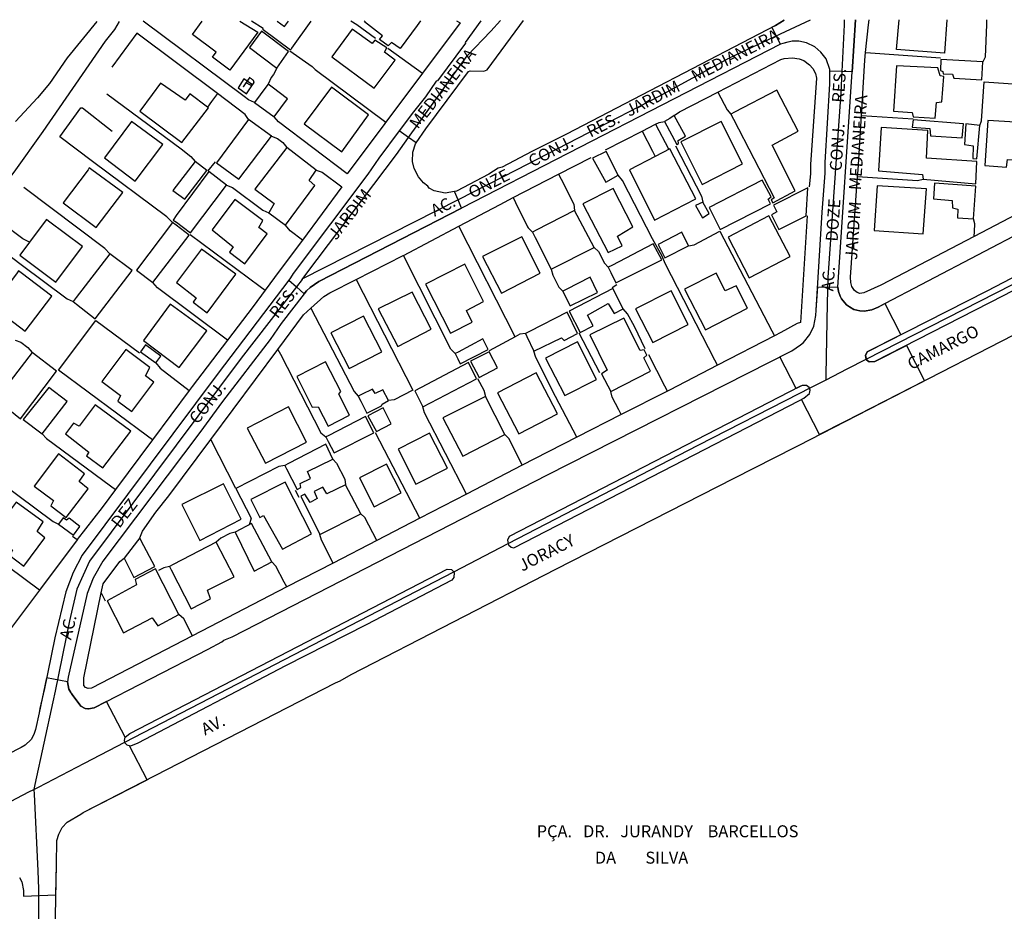
# Model space of a CAD drawing. Units: millimetres. Extents: x 178293 to 180721, y 1668731 to 1671507.
# Drawn here: x 178541 to 178746, y 1671318 to 1671504 of the extents above; entities that cross this region are included whole.
import ezdxf
from ezdxf.enums import TextEntityAlignment as Align

# ---------------------------------------------------------------- set-up
doc = ezdxf.new("R2010")
doc.units = ezdxf.units.MM
doc.header["$LTSCALE"] = 5
doc.header["$MEASUREMENT"] = 0
for name, color, linetype in [('V-AREA_VERDE', 3, 'Continuous'), ('V-CANTEIRO', 120, 'Continuous'), ('V-CRUZAMENTO', 1, 'Continuous'), ('V-EDIFICACAO', 2, 'Continuous'), ('V-EIXO_DE_LOGRADOURO', 3, 'Continuous'), ('V-LOTE', 1, 'Continuous'), ('V-NOME_DOS_LOGRADOUROS', 7, 'Continuous'), ('V-QUADRA', 2, 'Continuous'), ('V-REFERENCIA', 40, 'Continuous')]:
    doc.layers.add(name, color=color, linetype=linetype)
doc.styles.get("Standard").update_dxf_attribs({"font": 'ARIAL.TTF'})

msp = doc.modelspace()

# ---------------------------------------------------------------- linework, layer by layer
at = {"layer": 'V-AREA_VERDE'}
msp.add_lwpolyline([(178547.75, 1671277.75), (178548.71, 1671327.61), (178548.8, 1671332.56), (178549.23, 1671333.91), (178549.93, 1671335.28), (178550.92, 1671336.37), (178553.78, 1671338.08), (178554.32, 1671338.4), (178606.85, 1671365.47), (178607.86, 1671365.85), (178610.1, 1671367.14), (178652.78, 1671389.16), (178689.95, 1671408.06), (178702.62, 1671414.56), (178703.46, 1671414.99), (178713.07, 1671419.93), (178760.64, 1671444.35)], dxfattribs=at)
at = {"layer": 'V-CANTEIRO'}
for points in [[(178767.27, 1671458.53), (178767.35, 1671457.46), (178766.9, 1671456.9), (178761.36, 1671454.05), (178745.97, 1671446.12), (178719.24, 1671432.37), (178718.07, 1671432.31), (178717.48, 1671432.78), (178717.46, 1671432.89), (178717.33, 1671433.68), (178717.68, 1671434.43), (178742.68, 1671447.15), (178761.36, 1671456.84), (178765.88, 1671459.19), (178766.43, 1671459.23), (178767.25, 1671458.76)], [(178642.84, 1671394.45), (178642.88, 1671394.23), (178643.44, 1671393.73), (178644.05, 1671393.59), (178653.04, 1671398.24), (178703.57, 1671424.3), (178704.42, 1671424.74), (178705.64, 1671425.75), (178705.75, 1671426.41), (178705.6, 1671426.82), (178705.53, 1671427.01), (178704.98, 1671427.43), (178704.08, 1671427.41), (178703.61, 1671427.17), (178643.03, 1671395.9), (178642.73, 1671395.15)], [(178631.49, 1671388.57), (178631.62, 1671388.45), (178631.55, 1671387.36), (178631.08, 1671386.81), (178613.26, 1671377.54), (178596.48, 1671368.99), (178565.65, 1671352.87), (178564.16, 1671352.23), (178563.43, 1671352.44), (178563.02, 1671352.85), (178562.98, 1671353.06), (178562.91, 1671353.45), (178563.02, 1671354.11), (178564, 1671354.88), (178630.14, 1671389.16), (178631, 1671389.03)]]:
    msp.add_lwpolyline(points, close=True, dxfattribs=at)
at = {"layer": 'V-CRUZAMENTO'}
for points in [[(178715.24, 1671503.58), (178714.53, 1671492.8), (178712.46, 1671492.84), (178709.86, 1671492.9), (178709.85, 1671493.29), (178709.09, 1671495.45), (178707.99, 1671496.86), (178706.71, 1671497.98), (178705.02, 1671498.79), (178703.42, 1671499.15), (178702.03, 1671499.17), (178699.61, 1671498.55), (178697.789, 1671502.049), (178698.56, 1671502.45), (178700.38, 1671503.55)], [(178541.04, 1671324.89), (178541.51, 1671323.95), (178541.85, 1671322.15), (178541.831, 1671320.969), (178548.588, 1671321.277), (178548.71, 1671327.61), (178548.8, 1671332.56), (178549.23, 1671333.91), (178549.93, 1671335.28), (178550.92, 1671336.37), (178553.78, 1671338.08), (178554.32, 1671338.4), (178567.606, 1671345.246), (178563.955, 1671352.289), (178563.43, 1671352.44), (178563.02, 1671352.85), (178562.91, 1671353.45), (178563.018, 1671354.097), (178559.155, 1671361.551), (178556.59, 1671360.23), (178555.37, 1671360.04), (178555.24, 1671360.02), (178554.7, 1671360.1), (178553.81, 1671360.55), (178552.02, 1671362.98), (178551.86, 1671363.19), (178551.79, 1671363.31), (178551.72, 1671363.43), (178551.3, 1671364.14), (178551.03, 1671365.62), (178546.671, 1671366.511), (178545.09, 1671359.15), (178544.35, 1671355.68), (178544.01, 1671354.65), (178543.43, 1671353.62), (178542.22, 1671352.47), (178541.4, 1671351.93), (178526.91, 1671344.6)]]:
    msp.add_lwpolyline(points, dxfattribs=at)
for points in [[(178600.33, 1671446.5), (178600.82, 1671447.13), (178601.57, 1671447.83), (178603.39, 1671449.1), (178633.13, 1671464.38), (178633.13, 1671464.38), (178632.39, 1671466.12), (178632.39, 1671466.12), (178631.66, 1671467.83), (178631.66, 1671467.83), (178629.69, 1671467.46), (178627.4, 1671467.99), (178626.36, 1671468.55), (178626.12, 1671468.92), (178625.18, 1671469.63), (178624.17, 1671470.86), (178623.27, 1671472.6), (178622.91, 1671474.07), (178622.97, 1671476.02), (178623.53, 1671477.75), (178623.68, 1671477.97), (178623.68, 1671477.97), (178622.1, 1671479.1), (178622.1, 1671479.1), (178620.16, 1671480.48), (178620.16, 1671480.48), (178615.92, 1671474.8), (178613.59, 1671471.46), (178598.05, 1671450.76), (178597.49, 1671449.84), (178597.14, 1671449.38), (178597.14, 1671449.38), (178598.71, 1671447.97), (178598.71, 1671447.97), (178600.33, 1671446.5)], [(178707.709, 1671417.174), (178703.984, 1671424.514), (178704.42, 1671424.74), (178705.64, 1671425.75), (178705.75, 1671426.41), (178705.53, 1671427.01), (178704.98, 1671427.43), (178704.08, 1671427.41), (178702.838, 1671426.772), (178699.475, 1671433.398), (178701.92, 1671434.64), (178703.72, 1671435.88), (178703.72, 1671435.88), (178704.4, 1671436.35), (178705.7, 1671438.06), (178706.52, 1671439.75), (178706.97, 1671441.97), (178707.04, 1671443.11), (178707.04, 1671443.11), (178707.335, 1671447.997), (178711.52, 1671447.92), (178711.65, 1671447.02), (178712.05, 1671446.02), (178712.05, 1671446.02), (178712.27, 1671445.48), (178713.36, 1671444.2), (178713.97, 1671443.82), (178713.97, 1671443.82), (178714.88, 1671443.24), (178716.14, 1671442.93), (178717.04, 1671442.89), (178718.62, 1671443.15), (178719.91, 1671443.73), (178721.357, 1671444.487), (178724.68, 1671437.992), (178717.68, 1671434.43), (178717.33, 1671433.68), (178717.48, 1671432.78), (178718.07, 1671432.31), (178719.24, 1671432.37), (178725.823, 1671435.757), (178729.583, 1671428.407), (178713.07, 1671419.93), (178713.07, 1671419.93), (178707.709, 1671417.174)], [(178551.72, 1671363.43), (178551.72, 1671363.43)], [(178551.86, 1671363.19), (178551.86, 1671363.19)], [(178545.09, 1671359.15), (178545.09, 1671359.15)], [(178555.37, 1671360.04), (178555.37, 1671360.04)], [(178553.78, 1671338.08), (178553.78, 1671338.08)], [(178548.71, 1671327.61), (178548.71, 1671327.61)]]:
    msp.add_lwpolyline(points, close=True, dxfattribs=at)
at = {"layer": 'V-EDIFICACAO'}
for points in [[(178586.9, 1671503.34), (178590.67, 1671501.03), (178584.85, 1671493.15), (178581.21, 1671495.82), (178581.98, 1671496.9), (178577.05, 1671500.57), (178579.07, 1671503.32)], [(178601.71, 1671503.36), (178597.7, 1671497.72), (178597.52, 1671497.28), (178591.79, 1671501.52), (178591.79, 1671501.79), (178589.37, 1671503.34)], [(178594.72, 1671503.35), (178596.233, 1671502.249), (178597.08, 1671503.35)], [(178624.58, 1671503.42), (178623.85, 1671502.41), (178620.36, 1671497.63), (178618.52, 1671498.89), (178617.83, 1671498.19), (178616.03, 1671499.48), (178616.68, 1671500.3), (178612.94, 1671503.21), (178613.03, 1671503.38)], [(178734.25, 1671503.62), (178733.75, 1671496.65), (178723.78, 1671497.46), (178724.29, 1671503.6)]]:
    msp.add_lwpolyline(points, dxfattribs=at)
for points in [[(178591.46, 1671501.22), (178588.94, 1671497.82), (178594.65, 1671493.54), (178597.1, 1671497.01), (178591.46, 1671501.22)], [(178610.36, 1671501.65), (178606.09, 1671495.89), (178614.93, 1671489.34), (178619.29, 1671495.19), (178617.09, 1671496.84), (178617.54, 1671497.75), (178615.07, 1671499.34), (178615.07, 1671499.34), (178614.49, 1671498.71), (178610.36, 1671501.65)], [(178723.77, 1671494.02), (178723.13, 1671484.61), (178727.02, 1671484.33), (178727.25, 1671483.4), (178731.81, 1671483.14), (178732.11, 1671486.35), (178733.22, 1671486.49), (178733.6, 1671491.8), (178732.84, 1671491.94), (178732.36, 1671493.64), (178723.77, 1671494.02)], [(178733.02, 1671495.36), (178732.93, 1671493.02), (178733.43, 1671492.83), (178733.45, 1671492.38), (178735.44, 1671492.28), (178735.72, 1671491.44), (178741.56, 1671491.12), (178741.76, 1671494.85), (178733.02, 1671495.36)], [(178568.63, 1671488.02), (178566.1, 1671484.61), (178574.86, 1671478.05), (178580.37, 1671485.29), (178580.21, 1671485.41), (178576.52, 1671488.18), (178575.51, 1671486.87), (178570.4, 1671490.4)], [(178588.302, 1671488.189), (178588.98, 1671489.21), (178589.55, 1671490.06), (178587.77, 1671491.32), (178586.58, 1671489.43), (178587.29, 1671488.92), (178588.302, 1671488.189)], [(178592.81, 1671490.18), (178592.36, 1671489.57), (178590.01, 1671486.36), (178594.11, 1671483.4), (178596.89, 1671487.18), (178593.64, 1671489.57), (178592.81, 1671490.18)], [(178606, 1671489.57), (178600.36, 1671481.92), (178608.16, 1671476.13), (178613.73, 1671483.8), (178606, 1671489.57)], [(178689.25, 1671483.95), (178689.8, 1671482.88), (178698.28, 1671466.52), (178697.976, 1671466.282), (178697.65, 1671466.07), (178698, 1671465.48), (178702.61, 1671467.98), (178697.82, 1671477.48), (178703.28, 1671480.41), (178698.79, 1671488.94), (178689.99, 1671484.34), (178689.25, 1671483.95)], [(178677.46, 1671483.65), (178676.51, 1671483.08), (178675.45, 1671482.44), (178678.01, 1671477.63), (178678.31, 1671477.81), (178678.29, 1671478.44), (178679.76, 1671479.35), (178677.87, 1671482.89), (178677.46, 1671483.65)], [(178564.39, 1671482.42), (178558.75, 1671474.87), (178565.13, 1671470.01), (178570.89, 1671477.65), (178564.39, 1671482.42)], [(178582.09, 1671473.81), (178586.69, 1671470.4), (178593.5, 1671479.4), (178588.76, 1671482.83), (178582.09, 1671473.81)], [(178678.8, 1671478.2), (178683.25, 1671469.29), (178691.65, 1671473.62), (178687.24, 1671482.4), (178678.8, 1671478.2)], [(178727.21, 1671482.79), (178727.03, 1671481.24), (178730.72, 1671480.95), (178730.87, 1671479.42), (178737.42, 1671479), (178737.69, 1671481.92), (178727.21, 1671482.79)], [(178738.19, 1671481.93), (178737.93, 1671477.6), (178739.75, 1671477.36), (178739.64, 1671474.7), (178740.51, 1671474.63), (178741.13, 1671481.61), (178738.19, 1671481.93)], [(178742.77, 1671482.62), (178742.16, 1671473.24), (178746.71, 1671472.92), (178746.91, 1671474.52), (178753.73, 1671474.23), (178754.32, 1671481.93), (178742.77, 1671482.62)], [(178729.99, 1671474.8), (178730.28, 1671480.52), (178720.58, 1671481.14), (178719.98, 1671472.11), (178729.2, 1671471.4), (178729.29, 1671470.4), (178740.3, 1671469.46), (178740.52, 1671474.09), (178729.99, 1671474.8)], [(178590.09, 1671468.31), (178594.09, 1671465.31), (178593, 1671463.36), (178596.42, 1671460.81), (178602.56, 1671469.09), (178601.38, 1671470.15), (178602.87, 1671472.31), (178596.69, 1671476.97), (178590.09, 1671468.31)], [(178660.44, 1671474.76), (178663.19, 1671469.8), (178665.78, 1671471.23), (178663.24, 1671476.14), (178660.44, 1671474.76)], [(178673.48, 1671475.16), (178668.09, 1671472.35), (178673.33, 1671461.89), (178681.94, 1671466.29), (178676.56, 1671476.76), (178673.48, 1671475.16)], [(178572.99, 1671468.06), (178575.45, 1671466.21), (178580.07, 1671472.23), (178577.63, 1671474.11), (178572.99, 1671468.06)], [(178555.559, 1671472.743), (178555.32, 1671472.36), (178550.15, 1671465.44), (178557.01, 1671460.31), (178562.58, 1671467.6), (178556.06, 1671472.36), (178555.559, 1671472.743)], [(178573.011, 1671461.847), (178573.7, 1671461.43), (178576.62, 1671459.19), (178584.18, 1671469.15), (178580.44, 1671471.97), (178573.67, 1671462.81), (178573.011, 1671461.847)], [(178684.69, 1671464.49), (178687.04, 1671459.88), (178697.5, 1671465.25), (178697.05, 1671466.21), (178697.64, 1671466.7), (178695.79, 1671470.18), (178684.69, 1671464.49)], [(178719.76, 1671469.04), (178719.12, 1671459.74), (178729.31, 1671459.02), (178730.03, 1671468.4), (178719.76, 1671469.04)], [(178731.7, 1671469.58), (178731.47, 1671466.32), (178735.38, 1671465.97), (178735.42, 1671464.41), (178736.51, 1671464.15), (178736.46, 1671462.36), (178739.83, 1671462.15), (178740.3, 1671468.94), (178731.7, 1671469.58)], [(178658.39, 1671465.24), (178663.71, 1671455.09), (178666.59, 1671456.54), (178665.61, 1671458.54), (178665.61, 1671458.54), (178668.85, 1671460.49), (178664.69, 1671468.45), (178658.39, 1671465.24)], [(178698.16, 1671464.99), (178698.79, 1671463.61), (178697.69, 1671462.94), (178699.27, 1671459.89), (178704.91, 1671462.76), (178705.29, 1671468.58), (178698.16, 1671464.99)], [(178585.87, 1671466.16), (178581.15, 1671459.81), (178585.51, 1671456.33), (178584.79, 1671455.2), (178587.97, 1671452.78), (178592.6, 1671459.01), (178590.86, 1671460.36), (178591.71, 1671461.76), (178585.87, 1671466.16)], [(178681.91, 1671464.9), (178683.31, 1671462.36), (178684.73, 1671463.26), (178683.43, 1671465.63), (178681.91, 1671464.9)], [(178647.91, 1671459.39), (178648.49, 1671458.24), (178651.8, 1671451.63), (178660.73, 1671456.16), (178656.68, 1671463.89), (178648.67, 1671459.78), (178647.91, 1671459.39)], [(178688.66, 1671458.33), (178693.08, 1671449.83), (178701.57, 1671454.26), (178697.19, 1671462.73), (178688.66, 1671458.33)], [(178543.11, 1671457.28), (178541.08, 1671454.56), (178548.6, 1671448.93), (178554.17, 1671456.35), (178547.06, 1671461.68), (178546.63, 1671462), (178546.39, 1671461.68)], [(178572.91, 1671461.4), (178572.91, 1671461.4), (178572.91, 1671461.4), (178565.4, 1671451.45), (178568.82, 1671448.85), (178576.35, 1671458.75), (178573.68, 1671460.81), (178572.91, 1671461.4)], [(178674.08, 1671456.76), (178675.46, 1671453.98), (178680.44, 1671456.5), (178679.02, 1671459.36), (178674.08, 1671456.76)], [(178637.52, 1671454.32), (178641.42, 1671446.66), (178649.52, 1671450.82), (178645.69, 1671458.42), (178637.52, 1671454.32)], [(178663.65, 1671452.04), (178664.22, 1671450.92), (178665.29, 1671448.8), (178674.88, 1671453.62), (178673.08, 1671456.92), (178673.08, 1671456.92), (178664.41, 1671452.43), (178663.65, 1671452.04)], [(178552.2, 1671444.91), (178552.93, 1671444.33), (178556.79, 1671441.28), (178564.47, 1671451.35), (178559.86, 1671454.87), (178552.82, 1671445.72), (178552.2, 1671444.91)], [(178578.93, 1671455.79), (178573.76, 1671448.87), (178577.81, 1671445.69), (178577.19, 1671444.74), (178580.14, 1671442.56), (178586.1, 1671450.59), (178578.93, 1671455.79), (178578.93, 1671455.79)], [(178625.63, 1671448.54), (178630.86, 1671438.28), (178635.31, 1671440.59), (178634.18, 1671443.01), (178637.72, 1671444.92), (178633.82, 1671452.66), (178625.63, 1671448.54)], [(178540.781, 1671451.323), (178540.52, 1671450.89), (178535.31, 1671443.93), (178542.21, 1671438.71), (178547.79, 1671446), (178541.4, 1671450.89), (178540.781, 1671451.323)], [(178679.59, 1671447.45), (178683.97, 1671438.97), (178692.73, 1671443.49), (178690.38, 1671448.15), (178688.08, 1671447.14), (178686.16, 1671450.8), (178679.59, 1671447.45)], [(178654.2, 1671447.05), (178654.8, 1671445.87), (178655.75, 1671444.01), (178661.46, 1671446.81), (178659.9, 1671449.95), (178654.95, 1671447.43), (178654.2, 1671447.05)], [(178615.75, 1671443.39), (178619.86, 1671435.5), (178626.82, 1671439.12), (178622.82, 1671446.87), (178615.75, 1671443.39)], [(178655.52, 1671442.9), (178655.52, 1671442.9), (178657.81, 1671438.45), (178660.52, 1671439.82), (178659.37, 1671442.08), (178659.37, 1671442.08), (178663.65, 1671444.52), (178664.94, 1671442.39), (178666.8, 1671443.35), (178664.62, 1671447.6), (178655.52, 1671442.9)], [(178669.34, 1671443.4), (178672.98, 1671436.36), (178680.32, 1671440.12), (178676.8, 1671447.13), (178669.34, 1671443.4)], [(178572.4, 1671444.35), (178566.83, 1671436.8), (178574.3, 1671431.18), (178580.07, 1671438.83), (178572.4, 1671444.35)], [(178646.43, 1671438.25), (178646.74, 1671437.61), (178648.22, 1671434.56), (178653.95, 1671437.33), (178654.53, 1671436.79), (178657.3, 1671438.21), (178655.11, 1671442.66), (178647.28, 1671438.68), (178646.43, 1671438.25)], [(178612.7, 1671441.87), (178605.87, 1671438.38), (178609.72, 1671430.97), (178616.55, 1671434.44), (178612.7, 1671441.87)], [(178659.88, 1671437.99), (178663.44, 1671430.6), (178662.32, 1671429.8), (178664.24, 1671426.18), (178672.5, 1671430.42), (178671.09, 1671433.15), (178671.76, 1671433.73), (178671.2, 1671434.85), (178670.33, 1671434.67), (178666.92, 1671441.42), (178659.88, 1671437.99)], [(178631.79, 1671434.04), (178632.33, 1671432.97), (178632.87, 1671431.91), (178638.66, 1671434.93), (178637.54, 1671437.12), (178632.43, 1671434.38), (178631.79, 1671434.04)], [(178650.6, 1671433.07), (178654.65, 1671425.33), (178661.24, 1671428.68), (178657.31, 1671436.49), (178650.6, 1671433.07)], [(178536.17, 1671424.61), (178536.74, 1671424.04), (178536.74, 1671424.04), (178541.26, 1671420.49), (178548.73, 1671430.42), (178543.67, 1671434.25), (178536.74, 1671425.34), (178536.17, 1671424.61)], [(178558.15, 1671428.27), (178562.07, 1671425.34), (178561.48, 1671424.14), (178564.45, 1671421.95), (178569.04, 1671428.13), (178567.3, 1671429.44), (178568.17, 1671431.13), (178563.16, 1671434.88), (178558.15, 1671428.27)], [(178567.27, 1671435.88), (178566.24, 1671434.39), (178569.4, 1671432.13), (178570.45, 1671433.52), (178567.27, 1671435.88)], [(178634.99, 1671432.49), (178636.82, 1671429.09), (178640.6, 1671431.11), (178638.91, 1671434.42), (178634.99, 1671432.49)], [(178607.54, 1671425.61), (178607.96, 1671426.18), (178604.78, 1671432.33), (178598.82, 1671429.29), (178602.02, 1671422.87), (178603.25, 1671422.99), (178605.33, 1671418.91), (178609.8, 1671421.21), (178607.54, 1671425.61)], [(178623.36, 1671426.27), (178625.04, 1671422.97), (178636.27, 1671428.76), (178634.6, 1671432.23), (178623.36, 1671426.27)], [(178648.68, 1671430.04), (178640.64, 1671425.9), (178645.09, 1671417.33), (178653.12, 1671421.47), (178648.68, 1671430.04)], [(178547.12, 1671426.97), (178541.81, 1671420.32), (178545.76, 1671417.33), (178550.95, 1671424.07), (178547.12, 1671426.97)], [(178611.56, 1671425.18), (178612.11, 1671424.13), (178613.4, 1671421.65), (178616.48, 1671423.15), (178616.57, 1671423.52), (178617.88, 1671424.25), (178616.72, 1671426.47), (178615.12, 1671425.75), (178614.58, 1671426.67), (178612.29, 1671425.54), (178611.56, 1671425.18)], [(178629.22, 1671420.64), (178633.42, 1671412.67), (178642.13, 1671417.18), (178638.11, 1671425.12), (178629.22, 1671420.64)], [(178556.78, 1671423.39), (178553.46, 1671418.95), (178552.25, 1671419.58), (178550.62, 1671417.36), (178555.44, 1671413.49), (178555.44, 1671413.49), (178555, 1671412.77), (178558.38, 1671410.23), (178564.21, 1671417.89), (178556.78, 1671423.39)], [(178588.47, 1671418.53), (178592.27, 1671411.21), (178600.82, 1671415.59), (178597.04, 1671422.96), (178588.47, 1671418.53)], [(178613.61, 1671421.11), (178615.39, 1671417.84), (178618.43, 1671419.42), (178616.77, 1671422.73), (178613.61, 1671421.11)], [(178604.85, 1671416.68), (178605.34, 1671415.74), (178606.59, 1671413.35), (178614.88, 1671417.56), (178613.13, 1671420.91), (178605.34, 1671416.93), (178604.85, 1671416.68)], [(178626.47, 1671417.49), (178619.9, 1671414.15), (178623.63, 1671406.85), (178630.18, 1671410.15), (178626.47, 1671417.49)], [(178596.28, 1671410.71), (178596.62, 1671410.05), (178598.85, 1671405.7), (178599.62, 1671406.13), (178599.49, 1671407), (178601.63, 1671408.04), (178601.06, 1671409.45), (178606.29, 1671412.08), (178604.88, 1671415.18), (178597.06, 1671411.12), (178596.28, 1671410.71)], [(178549.13, 1671413.13), (178544.08, 1671406.44), (178548.11, 1671403.42), (178547.54, 1671402.34), (178550.76, 1671399.92), (178555.36, 1671405.88), (178553.48, 1671407.42), (178554.59, 1671409.01), (178549.13, 1671413.13)], [(178611.86, 1671408.15), (178614.93, 1671402.15), (178620.57, 1671405), (178617.46, 1671410.98), (178611.86, 1671408.15)], [(178574.82, 1671402.61), (178578.6, 1671395.09), (178587.22, 1671399.52), (178583.5, 1671406.92), (178574.82, 1671402.61)], [(178589.19, 1671403.67), (178591.13, 1671399.92), (178591.89, 1671400.3), (178595.79, 1671393.29), (178601.88, 1671396.52), (178596.41, 1671407.26), (178589.19, 1671403.67)], [(178605.03, 1671404.84), (178604.19, 1671406.23), (178602.43, 1671405.32), (178603.04, 1671403.87), (178601.61, 1671403.04), (178600.49, 1671404.78), (178599.63, 1671404.35), (178603.62, 1671396.33), (178612.11, 1671400.65), (178608.98, 1671406.7), (178605.03, 1671404.84)], [(178540.31, 1671403.12), (178535.27, 1671396.4), (178539.58, 1671393.1), (178539, 1671391.95), (178541.92, 1671389.74), (178546.33, 1671395.66), (178544.68, 1671396.98), (178545.95, 1671399), (178540.31, 1671403.12)], [(178551.35, 1671399.73), (178550.84, 1671399.36), (178550.12, 1671399.83), (178549.17, 1671398.51), (178552.27, 1671396.2), (178553.56, 1671398.03), (178551.35, 1671399.73)], [(178589.36, 1671398.624), (178589.36, 1671398.624), (178585.99, 1671396.81), (178589.95, 1671388.737), (178589.95, 1671388.737), (178593.59, 1671390.65), (178589.36, 1671398.624), (178589.36, 1671398.624)], [(178566.06, 1671395.66), (178565.61, 1671395.06), (178562.85, 1671391.39), (178564.83, 1671387.39), (178569.22, 1671389.66), (178566.38, 1671395.06), (178566.06, 1671395.66)], [(178572.25, 1671389.69), (178572.62, 1671388.98), (178576.82, 1671380.89), (178580.83, 1671382.96), (178580.22, 1671384.73), (178585.77, 1671387.56), (178582.03, 1671394.78), (178573.06, 1671390.11), (178572.25, 1671389.69)], [(178569.35, 1671389.18), (178565.1, 1671386.95), (178565.42, 1671385.86), (178559.26, 1671382.52), (178562.71, 1671375.89), (178568.64, 1671379), (178568.64, 1671379), (178569.81, 1671377.34), (178574.24, 1671379.65), (178569.35, 1671389.18)]]:
    msp.add_lwpolyline(points, close=True, dxfattribs=at)
at = {"layer": 'V-EIXO_DE_LOGRADOURO'}
for points in [[(178599.91, 1671449.52), (178600.68, 1671450.55), (178619.55, 1671475.55), (178622.1, 1671479.1), (178634.31, 1671496.09), (178639.227, 1671501.249), (178641.22, 1671503.44)], [(178705.76, 1671503.57), (178699.55, 1671500.63)], [(178712.46, 1671492.84), (178712.9, 1671502.58), (178712.95, 1671503.59)], [(178699.55, 1671500.63), (178688.89, 1671495.59), (178674.24, 1671487.65), (178644.64, 1671472.35), (178632.39, 1671466.12), (178600, 1671449.64), (178599.91, 1671449.52)], [(178709.1, 1671428.61), (178709.12, 1671429.62), (178709.4, 1671444.48), (178709.5, 1671449.91), (178712.26, 1671488.48), (178712.46, 1671492.84)], [(178717.46, 1671432.89), (178757.98, 1671453.62), (178761.36, 1671455.41), (178767.27, 1671458.53)], [(178599.91, 1671449.52), (178598.71, 1671447.97), (178587.19, 1671433.08), (178555.6, 1671390.82), (178552.99, 1671384.95), (178551.46, 1671378.34), (178548.47, 1671363.71), (178547.98, 1671361.49), (178544.2, 1671344.22), (178544.01, 1671343.22)], [(178709.1, 1671428.61), (178713.48, 1671430.86), (178717.46, 1671432.89)], [(178705.6, 1671426.82), (178709.1, 1671428.61)], [(178642.84, 1671394.45), (178682.43, 1671414.97), (178703.59, 1671425.8), (178705.6, 1671426.82)], [(178631.49, 1671388.57), (178642.84, 1671394.45)], [(178562.98, 1671353.06), (178631.49, 1671388.57)], [(178544.01, 1671343.22), (178544.98, 1671343.72), (178554.55, 1671348.68), (178562.98, 1671353.06)], [(178531.47, 1671333.35), (178535.42, 1671338.77), (178542.98, 1671342.69), (178544.01, 1671343.22)], [(178544.01, 1671343.22), (178544.06, 1671342.22), (178544.81, 1671326.23), (178544.98, 1671322.5), (178544.98, 1671301.78), (178544.75, 1671280.98), (178544.63, 1671276.98), (178544.35, 1671266.94)]]:
    msp.add_lwpolyline(points, dxfattribs=at)
at = {"layer": 'V-LOTE'}
for points in [[(178587.83, 1671487.61), (178566.81, 1671503.3)], [(178610.08, 1671503.38), (178611.3, 1671502.64), (178615.19, 1671499.78)], [(178632.11, 1671503.43), (178632.85, 1671502.96), (178625, 1671492.47)], [(178717.32, 1671496.8), (178717.91, 1671502.59), (178718.08, 1671503.59)], [(178742.53, 1671503.64), (178742.48, 1671502.64), (178742.24, 1671495.82), (178741.76, 1671494.85)], [(178582.25, 1671488.24), (178565.48, 1671500.8), (178560.24, 1671493.76)], [(178617.8, 1671497.72), (178625, 1671492.47)], [(178597.36, 1671497.18), (178601.98, 1671493.89), (178602.66, 1671493.25), (178617.37, 1671482.29)], [(178686.53, 1671488.55), (178699.63, 1671495.32), (178700.36, 1671495.54), (178702.11, 1671495.71), (178703.48, 1671495.49), (178704.42, 1671495.13), (178705.66, 1671494.21), (178706.34, 1671493.47), (178706.9, 1671492.44), (178707.07, 1671491.46), (178705.87, 1671473.45), (178705.87, 1671471.53), (178705.59, 1671468.82)], [(178716.45, 1671483.67), (178717.16, 1671495.18), (178717.32, 1671496.8)], [(178717.32, 1671496.8), (178718.36, 1671496.73), (178732.95, 1671495.69)], [(178594.65, 1671493.54), (178593.94, 1671492.25), (178593.43, 1671491.57), (178592.81, 1671490.18)], [(178625, 1671492.47), (178609.31, 1671471.51), (178594.98, 1671482.33), (178594.11, 1671483.4)], [(178741.13, 1671481.61), (178741.49, 1671482.56), (178742.02, 1671490.71)], [(178742.02, 1671490.71), (178742.01, 1671490.71)], [(178742.02, 1671490.71), (178759.12, 1671489.51), (178759.11, 1671489.36)], [(178559.22, 1671488.18), (178574.72, 1671476.7), (178576.71, 1671475.12), (178577.63, 1671474.11)], [(178582.25, 1671488.24), (178581.06, 1671486.6), (178580.21, 1671485.41)], [(178588.76, 1671482.83), (178588.02, 1671483.91), (178582.25, 1671488.24)], [(178590.01, 1671486.36), (178588.76, 1671486.93), (178587.83, 1671487.61)], [(178677.46, 1671483.65), (178678.51, 1671484.41), (178686.53, 1671488.55)], [(178686.53, 1671488.55), (178688.46, 1671484.88), (178689.25, 1671483.95)], [(178549.42, 1671479.23), (178553.83, 1671485.29)], [(178553.83, 1671485.29), (178554.15, 1671485.25), (178560.35, 1671480.44)], [(178715.66, 1671470.95), (178715.75, 1671472.25), (178716.45, 1671483.67)], [(178716.45, 1671483.67), (178727.21, 1671482.98)], [(178670.75, 1671480.41), (178673.57, 1671481.86)], [(178673.57, 1671481.86), (178674.28, 1671482.23), (178675.45, 1671482.44)], [(178673.57, 1671481.86), (178676.22, 1671476.74)], [(178556.25, 1671474.11), (178549.42, 1671479.22), (178549.42, 1671479.23)], [(178593.5, 1671479.4), (178594.8, 1671478.91), (178595.88, 1671478.06), (178596.69, 1671476.97)], [(178663.15, 1671476.51), (178670.75, 1671480.41)], [(178670.75, 1671480.41), (178672.91, 1671476.26), (178673.48, 1671475.16)], [(178677.71, 1671477.33), (178683.14, 1671466.85), (178683.43, 1671465.63)], [(178572.91, 1671461.4), (178571.7, 1671462.56), (178556.25, 1671474.11)], [(178581.76, 1671473.99), (178580.22, 1671472.08)], [(178653.35, 1671471.43), (178660.12, 1671474.92)], [(178602.87, 1671472.31), (178604.11, 1671471.88), (178608.21, 1671468.8), (178599.97, 1671457.71)], [(178643.88, 1671466.55), (178653.35, 1671471.43)], [(178653.35, 1671471.43), (178653.86, 1671470.43), (178656.52, 1671465.22), (178656.68, 1671463.89)], [(178686.46, 1671431.61), (178685.92, 1671432.67), (178675.53, 1671452.84), (178674.94, 1671454.34), (178672.92, 1671457.97), (178666.68, 1671470.15), (178665.78, 1671471.23)], [(178739.93, 1671458.47), (178720.5, 1671448.34), (178716.95, 1671446.74), (178716.1, 1671446.61), (178715.59, 1671446.78), (178714.98, 1671447.21), (178714.45, 1671448.01), (178714.21, 1671448.9), (178714.15, 1671449.97), (178715.66, 1671470.95)], [(178715.66, 1671470.95), (178716.66, 1671470.88), (178728.13, 1671470.1), (178729.29, 1671470.4)], [(178584.18, 1671469.15), (178585.43, 1671468.67), (178591.72, 1671463.97), (178593, 1671463.36)], [(178559.86, 1671454.87), (178558.81, 1671455.98), (178541.94, 1671468.68)], [(178757.6, 1671467.68), (178739.93, 1671458.47)], [(178632.58, 1671460.62), (178641.15, 1671465.15), (178643.88, 1671466.55)], [(178643.88, 1671466.55), (178644.38, 1671465.55), (178646.88, 1671460.5), (178647.04, 1671460.24), (178647.91, 1671459.39)], [(178705.17, 1671462.78), (178703.78, 1671440.56), (178703.03, 1671440.29), (178699.67, 1671438.42), (178698.35, 1671437.74)], [(178543.11, 1671457.28), (178541.69, 1671457.98), (178537.49, 1671461.16)], [(178599.97, 1671457.71), (178597.4, 1671459.66), (178596.42, 1671460.81)], [(178739.93, 1671458.47), (178739.99, 1671459.47), (178740.09, 1671461.09), (178739.83, 1671462.15)], [(178576.59, 1671458.89), (178591.17, 1671448.03), (178592.21, 1671447.26)], [(178621.04, 1671454.53), (178632.58, 1671460.62)], [(178644.3, 1671437.55), (178632.58, 1671460.62)], [(178680.44, 1671456.5), (178681.62, 1671456.69), (178686.92, 1671459.57), (178697.81, 1671438.78), (178698.35, 1671437.74)], [(178534.61, 1671457.68), (178541.39, 1671452.6)], [(178599.97, 1671457.71), (178595.13, 1671451.2), (178592.21, 1671447.26)], [(178611.16, 1671449.51), (178620.99, 1671454.5), (178621.04, 1671454.53)], [(178631.79, 1671434.04), (178630.92, 1671434.97), (178621.04, 1671454.53)], [(178660.73, 1671456.16), (178661.67, 1671455.34), (178662.9, 1671452.92), (178663.65, 1671452.04)], [(178541.39, 1671452.6), (178550.93, 1671445.47), (178552.2, 1671444.91)], [(178651.8, 1671451.63), (178652.12, 1671450.38), (178653.43, 1671447.87), (178654.2, 1671447.05)], [(178584.38, 1671436.88), (178569.8, 1671447.79), (178568.82, 1671448.85)], [(178601.73, 1671443.5), (178604.42, 1671445.93), (178605.66, 1671446.72), (178611.16, 1671449.51)], [(178611.16, 1671449.51), (178623, 1671426.43), (178619.12, 1671424.44), (178617.88, 1671424.25)], [(178664.52, 1671447.83), (178665.48, 1671448.42)], [(178592.21, 1671447.26), (178589.68, 1671443.86), (178584.38, 1671436.88)], [(178594.85, 1671434.93), (178600.2, 1671442.12), (178601.73, 1671443.5)], [(178601.73, 1671443.5), (178610.77, 1671426.13), (178611.56, 1671425.18)], [(178671.41, 1671435.05), (178669.14, 1671439.7), (178667.68, 1671442.37), (178666.8, 1671443.35)], [(178568.72, 1671416.06), (178567.71, 1671416.81), (178549.16, 1671430.57), (178556.95, 1671440.92), (178565.99, 1671434.2)], [(178646.43, 1671438.25), (178645.28, 1671438.07), (178644.3, 1671437.55)], [(178661.96, 1671430.02), (178657.62, 1671438.3)], [(178540.09, 1671436.87), (178541.31, 1671436.42), (178542.75, 1671435.34), (178543.67, 1671434.25)], [(178584.38, 1671436.88), (178577.02, 1671427.2), (178576.4, 1671426.36)], [(178644.3, 1671437.55), (178638.85, 1671434.63)], [(178698.35, 1671437.74), (178686.46, 1671431.61)], [(178580.87, 1671416.14), (178594.85, 1671434.93)], [(178594.85, 1671434.93), (178595.38, 1671433.91), (178603.82, 1671417.52), (178604.85, 1671416.68)], [(178657.18, 1671416.63), (178652.72, 1671425.08), (178648.64, 1671433.21), (178648.22, 1671434.56)], [(178569.4, 1671432.13), (178570.32, 1671431.02), (178576.4, 1671426.36)], [(178676.01, 1671426.22), (178675.49, 1671427.23), (178672.13, 1671433.81)], [(178686.46, 1671431.61), (178676.46, 1671426.45), (178676.01, 1671426.22)], [(178636.48, 1671428.88), (178637.77, 1671426.4), (178638.11, 1671425.12)], [(178576.4, 1671426.36), (178568.72, 1671416.06)], [(178666.4, 1671421.33), (178665.88, 1671422.33), (178664.54, 1671424.94), (178664.24, 1671426.18)], [(178676.01, 1671426.22), (178666.4, 1671421.33)], [(178634.14, 1671404.78), (178625.43, 1671421.68), (178625.04, 1671422.97)], [(178666.4, 1671421.33), (178657.18, 1671416.63)], [(178545.76, 1671417.33), (178546.66, 1671416.34), (178559.97, 1671406.48), (178561, 1671405.72)], [(178568.72, 1671416.06), (178561, 1671405.72)], [(178566.06, 1671395.66), (178566.66, 1671397.06), (178569.46, 1671401.01), (178572.15, 1671404.43), (178580.87, 1671416.14)], [(178586.07, 1671405.93), (178580.87, 1671416.14)], [(178624.41, 1671399.74), (178615.18, 1671417.56)], [(178645.75, 1671410.79), (178643.03, 1671416.28), (178642.13, 1671417.18)], [(178657.18, 1671416.63), (178648.36, 1671412.14), (178645.75, 1671410.79)], [(178606.29, 1671412.08), (178607.08, 1671411.24), (178608.78, 1671407.87), (178608.98, 1671406.7)], [(178533.54, 1671409.81), (178548.01, 1671399.08), (178549.17, 1671398.51)], [(178596.28, 1671410.71), (178595.06, 1671410.54), (178586.07, 1671405.93)], [(178645.75, 1671410.79), (178634.14, 1671404.78)], [(178561, 1671405.72), (178558.23, 1671402.01), (178553.05, 1671395.32), (178553.02, 1671395.27)], [(178586.07, 1671405.93), (178589.31, 1671399.76), (178588.86, 1671398.32)], [(178598.49, 1671405.59), (178599.22, 1671404.12)], [(178634.14, 1671404.78), (178624.41, 1671399.74)], [(178615.51, 1671395.13), (178612.97, 1671399.87), (178612.11, 1671400.65)], [(178624.41, 1671399.74), (178615.51, 1671395.13)], [(178545.17, 1671384.78), (178531.76, 1671394.71), (178530.55, 1671395.22)], [(178553.02, 1671395.27), (178545.17, 1671384.78)], [(178553.02, 1671395.27), (178552.09, 1671395.94)], [(178585.99, 1671396.81), (178584.86, 1671396.53), (178582.96, 1671395.58), (178582.03, 1671394.78)], [(178606.35, 1671390.39), (178603.92, 1671395.16), (178603.62, 1671396.33)], [(178615.51, 1671395.13), (178606.35, 1671390.39)], [(178558.03, 1671384.2), (178558.42, 1671386.1), (178561.92, 1671390.7), (178562.85, 1671391.39)], [(178572.25, 1671389.69), (178571.06, 1671389.43), (178569.99, 1671388.85)], [(178596.73, 1671385.41), (178596.2, 1671386.43), (178594.44, 1671389.77), (178593.59, 1671390.65)], [(178606.35, 1671390.39), (178596.73, 1671385.41)], [(178545.17, 1671384.78), (178537.49, 1671374.49)], [(178596.73, 1671385.41), (178577.09, 1671375.25)], [(178577.09, 1671375.25), (178555.99, 1671364.33), (178555.35, 1671364.25), (178554.74, 1671364.46), (178554.44, 1671364.91), (178554.44, 1671366.5), (178558.03, 1671384.2)], [(178558.03, 1671384.2), (178558.86, 1671382.51)], [(178577.09, 1671375.25), (178575.23, 1671378.8), (178574.24, 1671379.65)]]:
    msp.add_lwpolyline(points, dxfattribs=at)
at = {"layer": 'V-QUADRA'}
for points in [[(178637.14, 1671503.43), (178633.89, 1671498.87), (178633.93, 1671498.74), (178628.11, 1671490.9), (178627.85, 1671490.81), (178625.61, 1671487.54), (178623.13, 1671484.46), (178620.16, 1671480.48), (178615.92, 1671474.8), (178613.59, 1671471.46), (178598.05, 1671450.76), (178597.49, 1671449.84), (178597.14, 1671449.38), (178582.39, 1671429.96), (178554.1, 1671392.07), (178552.2, 1671388.45), (178550.64, 1671384.39), (178548.39, 1671374.83), (178546.13, 1671363.89), (178546.13, 1671363.89), (178545.93, 1671363.08), (178545.29, 1671360.09), (178545.09, 1671359.15), (178544.35, 1671355.68), (178544.01, 1671354.65), (178543.43, 1671353.62), (178542.22, 1671352.47), (178541.4, 1671351.93), (178526.91, 1671344.6)], [(178700.38, 1671503.55), (178698.56, 1671502.45), (178655.01, 1671479.78), (178647.78, 1671476.19), (178641.56, 1671472.87), (178640.78, 1671472.67), (178638.84, 1671471.44), (178632.09, 1671467.91), (178631.66, 1671467.83), (178629.69, 1671467.46), (178627.4, 1671467.99), (178626.36, 1671468.55), (178626.12, 1671468.92), (178625.18, 1671469.63), (178624.17, 1671470.86), (178623.27, 1671472.6), (178622.91, 1671474.07), (178622.97, 1671476.02), (178623.53, 1671477.75), (178623.68, 1671477.97), (178625.69, 1671480.91), (178634.61, 1671492.87), (178634.89, 1671493.01), (178637.8, 1671492.91), (178638.48, 1671493.2), (178645.25, 1671502.45), (178646.03, 1671503.45)], [(178761.36, 1671465.42), (178719.91, 1671443.73), (178718.62, 1671443.15), (178717.04, 1671442.89), (178716.14, 1671442.93), (178714.88, 1671443.24), (178713.97, 1671443.82), (178713.36, 1671444.2), (178712.27, 1671445.48), (178712.05, 1671446.02), (178711.65, 1671447.02), (178711.52, 1671447.92), (178714.53, 1671492.8), (178715.24, 1671503.58)], [(178547.75, 1671277.75), (178548.71, 1671327.61), (178548.8, 1671332.56), (178549.23, 1671333.91), (178549.93, 1671335.28), (178550.92, 1671336.37), (178553.78, 1671338.08), (178554.32, 1671338.4), (178606.85, 1671365.47), (178607.86, 1671365.85), (178610.1, 1671367.14), (178652.78, 1671389.16), (178689.95, 1671408.06), (178702.62, 1671414.56), (178703.46, 1671414.99), (178713.07, 1671419.93), (178760.64, 1671444.35)]]:
    msp.add_lwpolyline(points, dxfattribs=at)
msp.add_lwpolyline([(178580.34, 1671372.46), (178583.18, 1671373.95), (178583.59, 1671374.3), (178585.32, 1671375.04), (178651.03, 1671408.79), (178701.92, 1671434.64), (178703.72, 1671435.88), (178703.72, 1671435.88), (178704.4, 1671436.35), (178705.7, 1671438.06), (178706.52, 1671439.75), (178706.97, 1671441.97), (178707.04, 1671443.11), (178707.04, 1671443.11), (178708.27, 1671463.51), (178708.91, 1671471.63), (178708.89, 1671473.88), (178709.89, 1671490.26), (178709.86, 1671492.9), (178709.86, 1671492.9), (178709.85, 1671493.29), (178709.09, 1671495.45), (178707.99, 1671496.86), (178706.71, 1671497.98), (178705.02, 1671498.79), (178703.42, 1671499.15), (178702.03, 1671499.17), (178700.56, 1671498.79), (178700.56, 1671498.79), (178699.61, 1671498.55), (178633.13, 1671464.38), (178633.13, 1671464.38), (178603.39, 1671449.1), (178601.57, 1671447.83), (178600.82, 1671447.13), (178600.33, 1671446.5), (178600.33, 1671446.5), (178595.56, 1671440.29), (178593.24, 1671436.99), (178583.33, 1671424.04), (178578.61, 1671417.58), (178558.38, 1671390.78), (178556.37, 1671387.24), (178555.11, 1671384.07), (178551.17, 1671366.62), (178551.03, 1671365.62), (178551.3, 1671364.14), (178551.72, 1671363.43), (178551.72, 1671363.43), (178551.79, 1671363.31), (178551.86, 1671363.19), (178551.86, 1671363.19), (178552.02, 1671362.98), (178553.81, 1671360.55), (178554.7, 1671360.1), (178555.24, 1671360.02), (178555.37, 1671360.04), (178555.37, 1671360.04), (178556.59, 1671360.23), (178580.34, 1671372.46)], close=True, dxfattribs=at)
at = {"layer": 'V-REFERENCIA'}
for points in [[(178465.88, 1671386.34), (178465.77, 1671387.02), (178465.88, 1671387.96), (178466.28, 1671388.91), (178466.73, 1671389.44), (178468.19, 1671390.29), (178472.21, 1671391.27), (178472.36, 1671391.31), (178477.75, 1671392.63), (178478.94, 1671393.66), (178479.95, 1671395.11), (178482.13, 1671400.22), (178483.26, 1671402.18), (178484.59, 1671404), (178487.82, 1671407.78), (178492.95, 1671414.74), (178500, 1671423.33), (178511.83, 1671436.26), (178517.2, 1671442.51), (178539.93, 1671471.85), (178545.98, 1671480.36), (178558.91, 1671499.15), (178560.86, 1671501.61), (178561.88, 1671503.28)], [(178557.12, 1671503.27), (178550.96, 1671495.69), (178547.24, 1671490.36), (178544.78, 1671487.37), (178540.21, 1671482.43)]]:
    msp.add_lwpolyline(points, dxfattribs=at)

# ---------------------------------------------------------------- texts
at = {"layer": 'V-NOME_DOS_LOGRADOUROS'}
for s, height, rotation, p in [('MEDIANEIRA', 2.4998, 27, (178682.159, 1671489.88)), ('MEDIANEIRA', 2.5, 52, (178624.633, 1671480.226)), ('P', 2.5, 325, (178586.77, 1671489.27)), ('RES.', 2.5, 86, (178713.557, 1671486.212)), ('JARDIM', 2.4998, 27, (178668.418, 1671482.672)), ('MEDIANEIRA', 2.5, 86, (178717.08, 1671467.981)), ('RES.', 2.4998, 27, (178660.373, 1671478.332)), ('CONJ.', 2.5, 86, (178713.077, 1671471.969)), ('CONJ.', 2.4998, 27, (178648.214, 1671472.162)), ('ONZE', 2.4998, 27, (178635.705, 1671465.62)), ('JARDIM', 2.5, 52, (178607.605, 1671457.053)), ('AC.', 2.4998, 27, (178627.87, 1671461.85)), ('DOZE', 2.5, 86, (178712.259, 1671457.287)), ('JARDIM', 2.5, 86, (178716.312, 1671453.488)), ('AC.', 2.5, 86, (178711.393, 1671446.914)), ('RES.', 2.5, 52, (178595.429, 1671440.694)), ('CAMARGO', 2.5, 27, (178727.206, 1671429.886)), ('CONJ.', 2.5, 52, (178578.733, 1671418.694)), ('DEZ', 2.5, 52, (178562.467, 1671397.033)), ('JORACY', 2.5, 27, (178646.129, 1671387.881)), ('AC.', 2.5, 76.84606, (178552.53, 1671374.076)), ('AV.', 2.5, 27, (178580.03, 1671353.727))]:
    msp.add_text(s, height=height, rotation=rotation, dxfattribs=at).set_placement(p, align=Align.BOTTOM_LEFT)
for s, p in [('PÇA.   DR.   JURANDY    BARCELLOS', (178676.06, 1671334.5)), ('  DA        SILVA', (178669.87, 1671329))]:
    msp.add_text(s, height=2.50002, dxfattribs=at).set_placement(p, align=Align.MIDDLE_CENTER)

doc.saveas('drawing.dxf')
